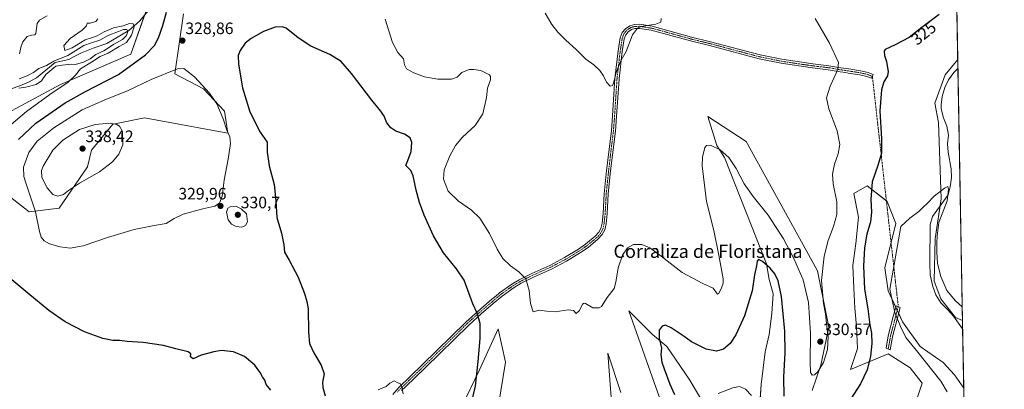
# Model space of a CAD drawing. Units: metres. Extents: x 625870 to 629361, y 4653218 to 4655593.
# Drawn here: x 628765 to 629361, y 4654624 to 4654847 of the extents above; entities that cross this region are included whole.
import ezdxf
from ezdxf.enums import TextEntityAlignment as Align

# ---------------------------------------------------------------- set-up
doc = ezdxf.new("R2010")
doc.units = ezdxf.units.M
doc.header["$MEASUREMENT"] = 0
doc.linetypes.add('TRAZO_Y_PUNTO', pattern=[1, 0.5, -0.25, 0, -0.25])
for name, color, linetype, lineweight in [('Camino', 19, 'Continuous', 0), ('Camino Cxs', 19, 'Continuous', 0), ('Camino eje', 39, 'TRAZO_Y_PUNTO', 13), ('Camino eje virtual', 6, 'TRAZO_Y_PUNTO', 0), ('Carátula', 7, 'Continuous', 5), ('Comarca CxS', 133, 'Continuous', 0), ('Comunidad Autónoma CxS', 142, 'Continuous', 0), ('Corriente natural lineal', 142, 'Continuous', 13), ('Cultivos herbáceos CxS', 92, 'Continuous', 0), ('Curva de nivel maestra', 36, 'Continuous', 30), ('Curva de nivel normal', 36, 'Continuous', 0), ('Espacio natural protegido CxS', 2, 'Continuous', 0), ('Matorral', 135, 'Continuous', 0), ('Matorral CxS', 135, 'Continuous', 0), ('Municipio CxS', 142, 'Continuous', 0), ('Provincia CxS', 1, 'Continuous', 0), ('Punto de cota en terreno', 7, 'Continuous', 0), ('Rótulo de curva de nivel directora', 19, 'Continuous', 0), ('Rótulo de punto de cota en terreno', 19, 'Continuous', 0), ('Texto cartográfico', 19, 'Continuous', 0)]:
    doc.layers.add(name, color=color, linetype=linetype, lineweight=lineweight)
doc.styles.add('Arial', font='txt', dxfattribs={"height": 0.2})

# ---------------------------------------------------------------- blocks, each defined once
blk = doc.blocks.new('*U151')
at = {"layer": 'Cultivos herbáceos CxS', "color": 92, "linetype": 'Continuous', "lineweight": 0}
for points in [[(629325.85, 4655199.85, 342.6), (629332.74, 4654822.84, 322.58), (629325.22, 4654813.58, 322.56), (629318.81, 4654796.46, 321.91), (629321.1, 4654784.7, 321.79), (629322.82, 4654738.68, 319.78), (629319.08, 4654714.6, 318.91), (629318.54, 4654688.92, 318), (629322.55, 4654678.22, 317.27), (629331.38, 4654666.98, 316.82), (629335.63, 4654665.06, 317.19), (629336.37, 4654624.28, 315.95), (629330.84, 4654632.2, 316.57), (629323.89, 4654639.69, 316.82), (629309.98, 4654649.32, 318.6), (629299.29, 4654664.31, 319.01), (629290.73, 4654683.03, 319.97), (629288.59, 4654696.95, 320.44), (629295.3, 4654723.79, 320.58), (629290.05, 4654737.06, 322.7), (629277.86, 4654746.42, 325.38), (629269.87, 4654741.89, 328.02), (629272.67, 4654727.57, 327.74), (629271.01, 4654711.59, 327.13), (629269.36, 4654698.37, 326.95), (629269.91, 4654684.59, 326.92), (629270.46, 4654672.47, 327.38), (629271.57, 4654661.45, 327.29), (629272.12, 4654648.22, 327.04), (629267.78, 4654635.39, 327.1), (629290.67, 4654644.98, 322.95), (629297.32, 4654640.72, 322.62), (629303.97, 4654636.46, 322.34), (629311.24, 4654627.28, 322.06), (629305.18, 4654609.1, 321.01)], [(629244.58, 4654622.82, 327.2), (629249.82, 4654638.09, 329.83), (629254.78, 4654661.08, 329.65), (629247.98, 4654695.09, 330.47), (629204.62, 4654773.3, 332.72), (629181.41, 4654788.32, 331.41), (629186.88, 4654770.86, 330.07), (629191.64, 4654763.72, 329.6), (629217.04, 4654699.42, 324.92), (629218.63, 4654689.9, 324.17), (629221.01, 4654681.16, 323.59), (629220.21, 4654669.26, 322.98), (629218.63, 4654656.56, 322.17), (629216.24, 4654646.24, 321.55), (629213.86, 4654626.4, 320.79), (629212.28, 4654604.17, 319.8)], [(629050.85, 4654589.1, 328.41), (629059.08, 4654640.01, 328.86), (629054.58, 4654660.02, 326.98), (629043.26, 4654635.36, 325.25), (629032.12, 4654612.25, 323.35)], [(628758.5, 4654740.29, 325.83), (628770.73, 4654730.71, 328.62), (628788.87, 4654732.98, 333.2), (628806.03, 4654757.94, 336.06), (628808.44, 4654768.14, 337.57), (628821.35, 4654783.77, 335), (628822.53, 4654784.01, 334.95), (628840.57, 4654787.61, 334.59), (628890.9, 4654778.34, 329.99), (628889.01, 4654791.57, 328.51), (628876.17, 4654805.18, 330.25), (628858.78, 4654814.26, 330.34), (628864.07, 4654850.55, 327.86)], [(629128.93, 4654621.63, 327.47), (629120.99, 4654645.45, 328.81), (629124.17, 4654602.58, 324.95)], [(629184.49, 4654605.76, 319.79), (629170.21, 4654629.57, 321.78), (629156.71, 4654649.41, 323.77), (629147.98, 4654656.56, 325.44), (629133.69, 4654670.85, 328.19), (629133.69, 4654670.85, 328.19), (629160.68, 4654594.65, 327.8)]]:
    blk.add_polyline3d(points, dxfattribs=at)
blk = doc.blocks.new('*U156')
at = {"layer": 'Matorral CxS', "color": 135, "linetype": 'Continuous', "lineweight": 0}
blk.add_polyline3d([(629332.74, 4654822.84, 322.58), (629335.63, 4654665.06, 317.19), (629331.38, 4654666.98, 316.82), (629322.55, 4654678.22, 317.27), (629318.54, 4654688.92, 318), (629319.08, 4654714.6, 318.91), (629322.82, 4654738.68, 319.78), (629321.1, 4654784.7, 321.79), (629318.81, 4654796.46, 321.91), (629325.22, 4654813.58, 322.56), (629332.74, 4654822.84, 322.58)], close=True, dxfattribs=at)
for points in [[(629305.18, 4654609.1, 321.01), (629311.24, 4654627.28, 322.06), (629303.97, 4654636.46, 322.34), (629297.32, 4654640.72, 322.62), (629290.67, 4654644.98, 322.95), (629267.78, 4654635.39, 327.1), (629272.12, 4654648.22, 327.04), (629271.57, 4654661.45, 327.29), (629270.46, 4654672.47, 327.38), (629269.91, 4654684.59, 326.92), (629269.36, 4654698.37, 326.95), (629271.01, 4654711.59, 327.13), (629272.67, 4654727.57, 327.74), (629269.87, 4654741.89, 328.02), (629277.86, 4654746.42, 325.38), (629290.05, 4654737.06, 322.7), (629295.3, 4654723.79, 320.58), (629288.59, 4654696.95, 320.44), (629290.73, 4654683.03, 319.97), (629299.29, 4654664.31, 319.01), (629309.98, 4654649.32, 318.6), (629323.89, 4654639.69, 316.82), (629330.84, 4654632.2, 316.57), (629336.37, 4654624.28, 315.95), (629336.4, 4654622.79, 315.96)], [(629212.28, 4654604.17, 319.8), (629213.86, 4654626.4, 320.79), (629216.24, 4654646.24, 321.55), (629218.63, 4654656.56, 322.17), (629220.21, 4654669.26, 322.98), (629221.01, 4654681.16, 323.59), (629218.63, 4654689.9, 324.17), (629217.04, 4654699.42, 324.92), (629191.64, 4654763.72, 329.6), (629186.88, 4654770.86, 330.07), (629181.41, 4654788.32, 331.41), (629204.62, 4654773.3, 332.72), (629247.98, 4654695.09, 330.47), (629254.78, 4654661.08, 329.65), (629249.82, 4654638.09, 329.83), (629244.58, 4654622.82, 327.2)], [(629124.17, 4654602.58, 324.95), (629120.99, 4654645.45, 328.81), (629128.93, 4654621.63, 327.47)], [(629160.68, 4654594.65, 327.8), (629133.69, 4654670.85, 328.19), (629147.98, 4654656.56, 325.44), (629156.71, 4654649.41, 323.77), (629170.21, 4654629.57, 321.78), (629184.49, 4654605.76, 319.79)]]:
    blk.add_polyline3d(points, dxfattribs=at)
blk = doc.blocks.new('*U167')
at = {"layer": 'Corriente natural lineal', "color": 142, "linetype": 'Continuous', "lineweight": 13}
for points in [[(629332.84, 4654817.43, 322.2), (629332.84, 4654817.43, 322.2), (629330.39, 4654815.11, 321.97), (629327.27, 4654810.59, 321.83), (629325.02, 4654805.97, 321.64), (629323.27, 4654800.54, 321.53), (629322.69, 4654795.52, 321.33), (629322.82, 4654793.13, 321.38), (629324.13, 4654787.58, 321.29), (629326.07, 4654782.65, 320.73), (629327.12, 4654777.1, 320.58), (629326.63, 4654771.87, 320.51), (629326.89, 4654766.83, 320.4), (629328.88, 4654756.74, 320.36), (629329.02, 4654751.5, 320.22), (629328.22, 4654745.94, 320.11), (629327.06, 4654741.01, 320), (629317.42, 4654727.94, 318.96), (629316.14, 4654723.22, 318.53), (629315.85, 4654699.96, 317.56), (629316.07, 4654692.62, 317.21), (629317.61, 4654685.72, 317.27), (629319.47, 4654680.71, 317.19), (629322.62, 4654675.71, 317.16), (629326.51, 4654671.84, 316.96), (629330.18, 4654667.64, 316.91), (629335.72, 4654660.13, 316.3)], [(629337.25, 4654576.58, 313.83), (629334.8, 4654577.72, 313.1), (629332.19, 4654577, 312.21), (629322.62, 4654567.54, 311.24), (629318.8, 4654564.16, 310.8), (629313.91, 4654559.41, 310.07), (629301.85, 4654550.81, 309.7), (629292.14, 4654546.17, 309.21), (629287.94, 4654542.92, 308.89), (629284.74, 4654539.82, 308.87)]]:
    blk.add_polyline3d(points, dxfattribs=at)
blk = doc.blocks.new('*U177')
at = {"layer": 'Curva de nivel normal', "color": 36, "linetype": 'Continuous', "lineweight": 0}
for points in [[(628764.51, 4654805.45, 315), (628768.58, 4654806.15, 315), (628774.91, 4654807.7, 315), (628778.15, 4654810.04, 315), (628780.76, 4654813.84, 315), (628786.78, 4654818.78, 315), (628790.7, 4654819.43, 315), (628796.03, 4654820.11, 315), (628798.83, 4654819.93, 315), (628803.52, 4654821.19, 315), (628807.66, 4654823.35, 315), (628811.14, 4654825.97, 315), (628815.99, 4654828.2, 315), (628821.83, 4654832, 315), (628827.16, 4654834.96, 315), (628829.62, 4654837.36, 315), (628830.37, 4654839.77, 315), (628829.79, 4654841.07, 315), (628827.87, 4654841.08, 315), (628824.83, 4654839.84, 315), (628818.5, 4654837.43, 315), (628813.5, 4654834.53, 315), (628808.41, 4654832.91, 315), (628803.8, 4654831.31, 315), (628794.17, 4654825.27, 315), (628785.58, 4654821.82, 315), (628781.26, 4654819.26, 315), (628776.49, 4654817.33, 315), (628773.38, 4654814.92, 315), (628769.39, 4654812.91, 315), (628764.71, 4654811.28, 315)], [(628764.93, 4654826.28, 315), (628765.78, 4654830.95, 315), (628766.83, 4654833.62, 315), (628769.58, 4654836.72, 315), (628772.15, 4654837.57, 315), (628774.2, 4654837.78, 315), (628774.82, 4654838.62, 315), (628775.49, 4654844.67, 315), (628776.97, 4654846.55, 315), (628781.49, 4654849.19, 315)]]:
    blk.add_polyline3d(points, dxfattribs=at)
blk = doc.blocks.new('*U182')
at = {"layer": 'Curva de nivel normal', "color": 36, "linetype": 'Continuous', "lineweight": 0}
blk.add_polyline3d([(629153.31, 4654847.63, 335), (629152.99, 4654845.35, 335), (629150.09, 4654844.2, 335), (629141.2, 4654842.76, 335), (629138.93, 4654841.74, 335), (629135.87, 4654837.73, 335), (629132.09, 4654827.76, 335), (629129.08, 4654822.48, 335), (629126.19, 4654815.59, 335), (629124.4, 4654808.48, 335), (629123.82, 4654807.23, 335), (629122.44, 4654806.7, 335), (629120.07, 4654809.16, 335), (629118.31, 4654813, 335), (629116.17, 4654816.18, 335), (629112.42, 4654819.68, 335), (629107.64, 4654823.08, 335), (629101.75, 4654829.01, 335), (629095.48, 4654834.57, 335), (629090.61, 4654839.44, 335), (629087.12, 4654844.01, 335), (629083.12, 4654850.95, 335)], dxfattribs=at)
blk = doc.blocks.new('*U189')
at = {"layer": 'Curva de nivel normal', "color": 36, "linetype": 'Continuous', "lineweight": 0}
for points in [[(629335.48, 4654673.43, 320), (629331.36, 4654676.93, 320), (629326.23, 4654683.23, 320), (629322.54, 4654691.61, 320), (629320.61, 4654699.65, 320), (629320.02, 4654706.39, 320), (629320.14, 4654709.53, 320), (629320.02, 4654711.78, 320), (629320.37, 4654716.31, 320), (629321.32, 4654724.29, 320), (629326.33, 4654737.5, 320), (629327.19, 4654744.43, 320), (629326.74, 4654746.02, 320), (629324.72, 4654745.04, 320), (629318.58, 4654740.36, 320), (629314.32, 4654735.87, 320), (629311.92, 4654733.69, 320), (629309.17, 4654731.04, 320), (629303.69, 4654727.01, 320), (629298.41, 4654721.89, 320), (629291.58, 4654684.08, 320), (629294.77, 4654669.95, 320), (629298.2, 4654661.57, 320), (629301.43, 4654654.76, 320), (629308.52, 4654646.05, 320), (629322.46, 4654628.45, 320), (629326.41, 4654621.97, 320)], [(629207.99, 4654619.87, 320), (629204.37, 4654623.61, 320), (629200.63, 4654625.25, 320), (629196.58, 4654624.5, 320), (629187.75, 4654621.03, 320)], [(628997.12, 4654620.85, 320), (628996.34, 4654625.07, 320), (628995.37, 4654626.77, 320), (628993.79, 4654627.52, 320), (628991.64, 4654628.58, 320), (628989.02, 4654627.25, 320), (628986.79, 4654625.25, 320), (628982, 4654623.15, 320)], [(628759.8, 4654783.54, 320), (628769.15, 4654791.42, 320), (628783.15, 4654801.74, 320), (628794.35, 4654809.18, 320), (628798.76, 4654813.37, 320), (628801.84, 4654817.28, 320), (628808.36, 4654821.28, 320), (628813.58, 4654824.7, 320), (628818.47, 4654826.64, 320), (628825.16, 4654830.64, 320), (628829.64, 4654833.14, 320), (628832.58, 4654837.49, 320), (628834.26, 4654842.52, 320), (628833.65, 4654844.51, 320), (628831.5, 4654844.58, 320), (628827.5, 4654843.23, 320), (628821.83, 4654841.98, 320), (628816.16, 4654839.61, 320), (628811.91, 4654837.08, 320), (628808.47, 4654835.91, 320), (628804.56, 4654834.66, 320), (628796.77, 4654830, 320), (628792.26, 4654828.27, 320), (628791.75, 4654831.28, 320), (628795.43, 4654835.61, 320), (628802.8, 4654840.61, 320), (628805.34, 4654843.28, 320), (628805.77, 4654844.8, 320), (628807.54, 4654844.79, 320), (628811.13, 4654845.82, 320), (628812.35, 4654847.37, 320)]]:
    blk.add_polyline3d(points, dxfattribs=at)
blk = doc.blocks.new('*U192')
at = {"layer": 'Curva de nivel maestra', "color": 36, "linetype": 'Continuous', "lineweight": 30}
for points in [[(629321.59, 4654850.17, 325), (629310.95, 4654842.31, 325), (629303.32, 4654836.19, 325), (629294.88, 4654831.74, 325), (629288.84, 4654828.95, 325), (629288.15, 4654827.85, 325), (629288.37, 4654825.32, 325), (629289.74, 4654821.76, 325), (629290.1, 4654818.98, 325), (629290.7, 4654815.61, 325), (629290.18, 4654812.95, 325), (629288.1, 4654809.42, 325), (629286.62, 4654804.5, 325), (629285.64, 4654791.93, 325), (629286.67, 4654774.86, 325), (629286.64, 4654766.21, 325), (629284.36, 4654758.79, 325), (629280.9, 4654748.97, 325), (629280.23, 4654738.24, 325), (629280.66, 4654730.66, 325), (629279.88, 4654724.77, 325), (629277.81, 4654717.32, 325), (629276.33, 4654709.08, 325), (629275.64, 4654698.01, 325), (629276.43, 4654684.13, 325), (629278.41, 4654672.15, 325), (629279.65, 4654662.51, 325), (629280.5, 4654657.41, 325), (629280.74, 4654651.11, 325), (629280.03, 4654643.51, 325), (629277.92, 4654635.32, 325), (629273.97, 4654626.92, 325), (629268.01, 4654617.71, 325)], [(629227.79, 4654619.32, 325), (629227.47, 4654630.94, 325), (629228.3, 4654645.59, 325), (629228.15, 4654658.59, 325), (629226.1, 4654679.62, 325), (629224.06, 4654689.08, 325), (629222.03, 4654693.25, 325), (629219.24, 4654696.7, 325), (629214.55, 4654700.78, 325), (629212.13, 4654701.93, 325), (629211.42, 4654700.97, 325), (629210.94, 4654698.13, 325), (629209.74, 4654692.7, 325), (629208.39, 4654683.12, 325), (629203.77, 4654667.94, 325), (629198.45, 4654656.37, 325), (629194.99, 4654651.22, 325), (629190.95, 4654647.76, 325), (629186.65, 4654646.54, 325), (629180.41, 4654647.8, 325), (629171.59, 4654652.31, 325), (629167.23, 4654655.38, 325), (629159.38, 4654660.69, 325), (629155.87, 4654662.26, 325), (629153.87, 4654661.73, 325), (629152.13, 4654659.19, 325), (629151.95, 4654654.39, 325), (629153.38, 4654648.3, 325), (629153.04, 4654644.58, 325), (629153.62, 4654639.87, 325), (629155.14, 4654635.85, 325), (629158.52, 4654626.57, 325), (629161.32, 4654620.37, 325)], [(629036.1, 4654605.25, 325), (629040.93, 4654625.33, 325), (629042.54, 4654640.29, 325), (629043.78, 4654654.17, 325), (629043.67, 4654663.23, 325), (629041.97, 4654669.63, 325), (629039.27, 4654675.26, 325), (629034.08, 4654689.54, 325), (629029.31, 4654696.38, 325), (629021.57, 4654705.98, 325), (629015.54, 4654716.28, 325), (629009.79, 4654728.87, 325), (629006.93, 4654736.51, 325), (629004.9, 4654743.95, 325), (629003.12, 4654752.61, 325), (629001.66, 4654755.72, 325), (628998.75, 4654758.75, 325), (628999.89, 4654761.89, 325), (629001.98, 4654767.27, 325), (629002.33, 4654772.65, 325), (629001.36, 4654775.54, 325), (628997.86, 4654777.66, 325), (628992.71, 4654779.52, 325), (628989.52, 4654781.51, 325), (628987.19, 4654784.67, 325), (628985.56, 4654788.65, 325), (628983.65, 4654791.68, 325), (628978.09, 4654798.3, 325), (628965.87, 4654814.32, 325), (628959.56, 4654821.62, 325), (628952.73, 4654825.9, 325), (628941.12, 4654830.89, 325), (628933.43, 4654835.87, 325), (628926.16, 4654841.82, 325), (628923.93, 4654842.61, 325), (628919.67, 4654842.33, 325), (628912.48, 4654839.77, 325), (628904.98, 4654835.63, 325), (628901.41, 4654832.67, 325), (628898.35, 4654828.31, 325), (628897.18, 4654825.24, 325), (628897.46, 4654820.07, 325), (628899.87, 4654805.82, 325), (628904.35, 4654791.3, 325), (628910.62, 4654778.94, 325), (628914.82, 4654772.94, 325), (628914.66, 4654766.94, 325), (628916.04, 4654758.53, 325), (628918.91, 4654747.37, 325), (628920.03, 4654737.46, 325), (628920.55, 4654727.31, 325), (628923.5, 4654717.92, 325), (628924.83, 4654710.92, 325), (628925.3, 4654706.38, 325), (628928.05, 4654701.48, 325), (628933.44, 4654691.36, 325), (628937.32, 4654681.34, 325), (628938.75, 4654676.66, 325), (628939.61, 4654672.07, 325), (628939.74, 4654657.98, 325), (628940.48, 4654651.28, 325), (628943.09, 4654645.51, 325), (628947.48, 4654638.19, 325), (628949.36, 4654632.95, 325), (628948.32, 4654627.92, 325), (628948.4, 4654624.58, 325), (628949.94, 4654619.58, 325)], [(628917.06, 4654623, 325), (628914.12, 4654626.52, 325), (628913.43, 4654629.09, 325), (628911.95, 4654631.01, 325), (628910.5, 4654633.61, 325), (628909.29, 4654635.36, 325), (628907.38, 4654638.04, 325), (628900.99, 4654643.27, 325), (628894.4, 4654646.16, 325), (628887.03, 4654646.97, 325), (628882.5, 4654646.17, 325), (628874.8, 4654644.14, 325), (628870.02, 4654641.96, 325), (628868.3, 4654643.22, 325), (628868.62, 4654645.04, 325), (628866.9, 4654646.16, 325), (628859.41, 4654647.95, 325), (628852.1, 4654649.99, 325), (628839.64, 4654651.85, 325), (628830.05, 4654652.48, 325), (628825.61, 4654653.04, 325), (628821.31, 4654653.08, 325), (628815.19, 4654654.28, 325), (628804.27, 4654658.25, 325), (628792.45, 4654664.38, 325), (628782.56, 4654671.2, 325), (628769.94, 4654681.71, 325), (628752.67, 4654695.78, 325)], [(628764.17, 4654774.5, 325), (628774.73, 4654784.41, 325), (628792.55, 4654796.77, 325), (628804.7, 4654803.58, 325), (628824.68, 4654813.8, 325), (628841.17, 4654825.61, 325), (628846.58, 4654831.28, 325), (628848.96, 4654835.95, 325), (628851.66, 4654843.4, 325), (628853.86, 4654851.42, 325)]]:
    blk.add_polyline3d(points, dxfattribs=at)
blk = doc.blocks.new('5PATER')
at = {"layer": 'Carátula', "linetype": 'Continuous', "lineweight": 5}
h = blk.add_hatch(color=250, dxfattribs=at)
edge = h.paths.add_edge_path()
edge.add_ellipse((0, 0.01), major_axis=(-1.33, -1.34), ratio=0.999422, start_angle=0, end_angle=360)

msp = doc.modelspace()

# ---------------------------------------------------------------- linework, layer by layer
at = {"layer": 'Camino', "color": 19, "linetype": 'Continuous', "lineweight": 0}
for points in [[(628990.73, 4654620.34, 319.88), (628994.39, 4654624.56, 319.96), (629008.62, 4654638.3, 320.78), (629035.04, 4654664.16, 323.95), (629042.61, 4654670.99, 325.02), (629050.82, 4654677.94, 326.36), (629053.16, 4654679.91, 326.79), (629055.43, 4654681.84, 327.18), (629062.89, 4654687.15, 328.5), (629067.29, 4654689.77, 329.38), (629074.95, 4654693.57, 330.27), (629085.82, 4654698.41, 330.77), (629094.7, 4654703.1, 330.94), (629103.12, 4654708.22, 331.06), (629107.5, 4654711.25, 331.22), (629113.29, 4654715.99, 331.36), (629115.57, 4654718.46, 331.37), (629116.77, 4654720.81, 331.35), (629117.52, 4654723.87, 331.41), (629118.12, 4654729.7, 331.71), (629118.76, 4654741.77, 332.24), (629120.21, 4654755.79, 332.79), (629123.1, 4654779.72, 334.01), (629123.62, 4654785.82, 334.27), (629125.3, 4654811.38, 334.91), (629127.23, 4654828.07, 335.28), (629128.49, 4654836, 335.37), (629129.67, 4654839.1, 335.33), (629131.7, 4654841.5, 335.21), (629134.29, 4654843.25, 335.14), (629137.01, 4654844.05, 335.12), (629140.27, 4654844.16, 335.04), (629147.8, 4654843, 334.83), (629171.67, 4654836.44, 334.18), (629183.17, 4654833.64, 334.16), (629213.15, 4654825.68, 334.27), (629226.33, 4654823.04, 334.1), (629238.31, 4654821.22, 333.68), (629245.13, 4654820.26, 332.58), (629254.67, 4654819.14, 330.71), (629261.94, 4654817.89, 329.77), (629266.84, 4654817.14, 329.11), (629273.96, 4654816.07, 327.6), (629278.47, 4654815, 326.63), (629281.56, 4654813.79, 326.12), (629280.67, 4654811.51, 326.17), (629277.74, 4654812.65, 326.77), (629273.49, 4654813.65, 327.81), (629266.47, 4654814.71, 329.24), (629265, 4654814.94, 329.39), (629261.55, 4654815.47, 329.76), (629254.32, 4654816.71, 330.66), (629244.81, 4654817.82, 332.49), (629237.95, 4654818.79, 333.6), (629225.91, 4654820.62, 334), (629212.6, 4654823.29, 334.07), (629182.56, 4654831.26, 334.01), (629171.06, 4654834.07, 333.88), (629147.29, 4654840.59, 334.66), (629140.12, 4654841.7, 334.89), (629137.41, 4654841.61, 334.98), (629135.35, 4654841, 335.05), (629133.35, 4654839.66, 335.1), (629131.82, 4654837.83, 335.14), (629130.88, 4654835.36, 335.18), (629129.66, 4654827.74, 335.1), (629127.75, 4654811.16, 334.81), (629126.07, 4654785.64, 334.18), (629125.55, 4654779.47, 333.92), (629122.65, 4654755.52, 332.71), (629121.21, 4654741.58, 332.17), (629120.57, 4654729.51, 331.66), (629119.94, 4654723.45, 331.4), (629119.09, 4654719.94, 331.31), (629117.61, 4654717.05, 331.28), (629114.98, 4654714.2, 331.28), (629108.98, 4654709.29, 331.09), (629104.45, 4654706.16, 331.04), (629095.91, 4654700.96, 330.84), (629086.89, 4654696.2, 330.74), (629076, 4654691.35, 330.26), (629068.47, 4654687.61, 329.37), (629064.23, 4654685.09, 328.55), (629056.94, 4654679.9, 327.22), (629051.62, 4654675.39, 326.32), (629044.23, 4654669.14, 325.16), (629036.73, 4654662.37, 324.06), (629010.33, 4654636.54, 320.88), (628998.5, 4654625.11, 320.05), (628996.17, 4654622.87, 319.96)], [(629293.34, 4654655.28, 321.43), (629291.79, 4654647.31, 322.55), (629289.53, 4654648.29, 322.86), (629290.71, 4654655.88, 321.99), (629293.73, 4654667.44, 320.4), (629295.54, 4654674.06, 319.25), (629298.02, 4654672.91, 318.78), (629296.34, 4654666.74, 319.69), (629293.34, 4654655.28, 321.43)]]:
    msp.add_polyline3d(points, dxfattribs=at)
at = {"layer": 'Camino Cxs', "color": 19, "linetype": 'Continuous', "lineweight": 0}
msp.add_polyline3d([(628990.73, 4654620.34, 319.88), (628994.39, 4654624.56, 319.96), (629008.62, 4654638.3, 320.78), (629035.04, 4654664.16, 323.95), (629042.61, 4654670.99, 325.02), (629050.82, 4654677.94, 326.36), (629053.16, 4654679.91, 326.79), (629055.43, 4654681.84, 327.18), (629062.89, 4654687.15, 328.5), (629067.29, 4654689.77, 329.38), (629074.95, 4654693.57, 330.27), (629085.82, 4654698.41, 330.77), (629094.7, 4654703.1, 330.94), (629103.12, 4654708.22, 331.06), (629107.5, 4654711.25, 331.22), (629113.29, 4654715.99, 331.36), (629115.57, 4654718.46, 331.37), (629116.77, 4654720.81, 331.35), (629117.52, 4654723.87, 331.41), (629118.12, 4654729.7, 331.71), (629118.76, 4654741.77, 332.24), (629120.21, 4654755.79, 332.79), (629123.1, 4654779.72, 334.01), (629123.62, 4654785.82, 334.27), (629125.3, 4654811.38, 334.91), (629127.23, 4654828.07, 335.28), (629128.49, 4654836, 335.37), (629129.67, 4654839.1, 335.33), (629131.7, 4654841.5, 335.21), (629134.29, 4654843.25, 335.14), (629137.01, 4654844.05, 335.12), (629140.27, 4654844.16, 335.04), (629147.8, 4654843, 334.83), (629171.67, 4654836.44, 334.18), (629183.17, 4654833.64, 334.16), (629213.15, 4654825.68, 334.27), (629226.33, 4654823.04, 334.1), (629238.31, 4654821.22, 333.68), (629245.13, 4654820.26, 332.58), (629254.67, 4654819.14, 330.71), (629261.94, 4654817.89, 329.77), (629266.84, 4654817.14, 329.11), (629273.96, 4654816.07, 327.6), (629278.47, 4654815, 326.63), (629281.56, 4654813.79, 326.12), (629280.67, 4654811.51, 326.17), (629277.74, 4654812.65, 326.77), (629273.49, 4654813.65, 327.81), (629266.47, 4654814.71, 329.24), (629265, 4654814.94, 329.39), (629261.55, 4654815.47, 329.76), (629254.32, 4654816.71, 330.66), (629244.81, 4654817.82, 332.49), (629237.95, 4654818.79, 333.6), (629225.91, 4654820.62, 334), (629212.6, 4654823.29, 334.07), (629182.56, 4654831.26, 334.01), (629171.06, 4654834.07, 333.88), (629147.29, 4654840.59, 334.66), (629140.12, 4654841.7, 334.89), (629137.41, 4654841.61, 334.98), (629135.35, 4654841, 335.05), (629133.35, 4654839.66, 335.1), (629131.82, 4654837.83, 335.14), (629130.88, 4654835.36, 335.18), (629129.66, 4654827.74, 335.1), (629127.75, 4654811.16, 334.81), (629126.07, 4654785.64, 334.18), (629125.55, 4654779.47, 333.92), (629122.65, 4654755.52, 332.71), (629121.21, 4654741.58, 332.17), (629120.57, 4654729.51, 331.66), (629119.94, 4654723.45, 331.4), (629119.09, 4654719.94, 331.31), (629117.61, 4654717.05, 331.28), (629114.98, 4654714.2, 331.28), (629108.98, 4654709.29, 331.09), (629104.45, 4654706.16, 331.04), (629095.91, 4654700.96, 330.84), (629086.89, 4654696.2, 330.74), (629076, 4654691.35, 330.26), (629068.47, 4654687.61, 329.37), (629064.23, 4654685.09, 328.55), (629056.94, 4654679.9, 327.22), (629051.62, 4654675.39, 326.32), (629044.23, 4654669.14, 325.16), (629036.73, 4654662.37, 324.06), (629010.33, 4654636.54, 320.88), (628998.5, 4654625.11, 320.05), (628996.17, 4654622.87, 319.96)], dxfattribs=at)
msp.add_polyline3d([(629293.34, 4654655.28, 321.43), (629291.79, 4654647.31, 322.55), (629289.53, 4654648.29, 322.86), (629290.71, 4654655.88, 321.99), (629293.73, 4654667.44, 320.4), (629295.54, 4654674.06, 319.25), (629298.02, 4654672.91, 318.78), (629296.34, 4654666.74, 319.69), (629293.34, 4654655.28, 321.43)], close=True, dxfattribs=at)
at = {"layer": 'Camino eje', "color": 39, "linetype": 'TRAZO_Y_PUNTO', "lineweight": 13}
for points in [[(628993.56, 4654621.73, 319.92), (628995.28, 4654623.72, 319.96), (628996.45, 4654624.84, 319.98), (629003.56, 4654631.71, 320.32), (629009.48, 4654637.42, 320.83), (629022.68, 4654650.34, 322.4), (629035.89, 4654663.27, 323.99), (629043.42, 4654670.07, 325.09), (629047.12, 4654673.19, 325.68), (629051.22, 4654676.67, 326.34), (629052.39, 4654677.65, 326.55), (629055.05, 4654679.91, 326.99), (629056.19, 4654680.87, 327.18), (629063.56, 4654686.12, 328.52), (629065.76, 4654687.43, 328.96), (629067.88, 4654688.69, 329.35), (629071.71, 4654690.59, 329.96), (629075.48, 4654692.46, 330.26), (629086.36, 4654697.31, 330.75), (629095.31, 4654702.03, 330.89), (629099.58, 4654704.63, 330.95), (629103.79, 4654707.19, 331.05), (629108.24, 4654710.27, 331.15), (629114.14, 4654715.1, 331.32), (629116.59, 4654717.76, 331.32), (629117.93, 4654720.38, 331.33), (629118.36, 4654722.13, 331.36), (629118.73, 4654723.66, 331.4), (629119.05, 4654726.69, 331.55), (629119.35, 4654729.61, 331.69), (629119.99, 4654741.68, 332.2), (629121.43, 4654755.66, 332.74), (629122.88, 4654767.62, 333.31), (629124.33, 4654779.6, 333.97), (629124.59, 4654782.68, 334.1), (629124.85, 4654785.73, 334.22), (629126.53, 4654811.27, 334.85), (629127.49, 4654819.62, 334.98), (629128.45, 4654827.91, 335.19), (629129.06, 4654831.72, 335.25), (629129.69, 4654835.68, 335.28), (629130.75, 4654838.47, 335.22), (629131.76, 4654839.67, 335.17), (629132.53, 4654840.58, 335.15), (629133.53, 4654841.25, 335.13), (629134.82, 4654842.13, 335.1), (629136.18, 4654842.53, 335.05), (629137.21, 4654842.83, 335.03), (629140.2, 4654842.93, 334.94), (629143.96, 4654842.35, 334.82), (629147.55, 4654841.8, 334.74), (629159.48, 4654838.52, 334.16), (629171.37, 4654835.26, 334.02), (629177.12, 4654833.85, 333.93), (629182.87, 4654832.45, 334.08), (629197.86, 4654828.47, 334.06), (629212.88, 4654824.49, 334.17), (629226.12, 4654821.83, 334.05), (629238.13, 4654820.01, 333.64), (629241.54, 4654819.53, 333.29), (629244.97, 4654819.04, 332.56), (629249.73, 4654818.49, 331.55), (629254.5, 4654817.93, 330.69), (629261.75, 4654816.68, 329.77), (629265.92, 4654816.04, 329.27), (629266.66, 4654815.93, 329.18), (629270.17, 4654815.4, 328.53), (629273.73, 4654814.86, 327.71), (629275.85, 4654814.36, 327.16), (629278.11, 4654813.83, 326.73), (629281.11, 4654812.65, 326.15)], [(629296.78, 4654673.49, 318.89), (629295.88, 4654670.18, 319.46), (629295.04, 4654667.09, 320.03), (629293.54, 4654661.36, 320.96), (629292.03, 4654655.58, 321.64), (629291.44, 4654651.79, 322.1), (629290.66, 4654647.8, 322.69)]]:
    msp.add_polyline3d(points, dxfattribs=at)
at = {"layer": 'Camino eje virtual', "color": 6, "linetype": 'TRAZO_Y_PUNTO', "lineweight": 0}
msp.add_polyline3d([(629281.11, 4654812.65, 326.15), (629296.78, 4654673.49, 318.89)], dxfattribs=at)
at = {"layer": 'Comarca CxS', "color": 133, "linetype": 'Continuous', "lineweight": 0}
msp.add_polyline3d([(629360.96, 4653279.55, 300.36), (625911.13, 4653217.52, 259.46), (625870, 4655530.59, 293.55), (629318.67, 4655592.64, 342.5), (629360.96, 4653279.55, 300.36)], close=True, dxfattribs=at)
at = {"layer": 'Comunidad Autónoma CxS', "color": 142, "linetype": 'Continuous', "lineweight": 0}
msp.add_polyline3d([(629360.96, 4653279.55, 300.36), (625911.13, 4653217.52, 259.46), (625870, 4655530.59, 293.55), (629318.67, 4655592.64, 342.5), (629360.96, 4653279.55, 300.36)], close=True, dxfattribs=at)
at = {"layer": 'Corriente natural lineal', "color": 142, "linetype": 'Continuous', "lineweight": 13}
msp.add_polyline3d([(628841.82, 4654874.6, 321.32), (628844.83, 4654870.18, 320.72), (628846.91, 4654865.43, 320.19), (628847.43, 4654860.76, 320.16), (628845.01, 4654854.97, 320.08), (628837.57, 4654846.07, 320.06), (628831.09, 4654840.45, 316.09), (628817.61, 4654832.5, 314.65), (628809.36, 4654829.63, 314.45), (628802.38, 4654826.84, 314.57), (628797.86, 4654824.73, 314.42), (628794.72, 4654822.92, 313.86), (628786.48, 4654821.12, 315.54), (628775.06, 4654811.79, 313.4), (628770.29, 4654809.14, 313.11), (628765.07, 4654806.9, 313.5), (628755.17, 4654803.51, 312.91), (628744.04, 4654803.6, 312.16), (628740.5, 4654802.17, 312.36)], dxfattribs=at)
at = {"layer": 'Cultivos herbáceos CxS', "color": 92, "linetype": 'Continuous', "lineweight": 0}
for points in [[(629325.85, 4655199.85, 342.6), (629332.74, 4654822.84, 322.58)], [(628758.5, 4654740.3, 325.83), (628770.73, 4654730.72, 328.62), (628788.87, 4654732.98, 333.2), (628806.03, 4654757.94, 336.06), (628808.44, 4654768.14, 337.57), (628821.35, 4654783.77, 335), (628822.53, 4654784.01, 334.95), (628840.57, 4654787.61, 334.59), (628890.9, 4654778.34, 329.99), (628889.01, 4654791.58, 328.51), (628876.16, 4654805.19, 330.25), (628858.78, 4654814.26, 330.34), (628864.07, 4654850.55, 327.86)], [(629332.74, 4654822.84, 322.58), (629325.22, 4654813.58, 322.56), (629318.81, 4654796.46, 321.91), (629321.1, 4654784.7, 321.79), (629322.82, 4654738.68, 319.78), (629322.15, 4654734.35, 319.7), (629319.08, 4654714.6, 318.91), (629318.54, 4654688.92, 318), (629322.55, 4654678.22, 317.27), (629331.38, 4654666.98, 316.82), (629335.63, 4654665.06, 317.19)], [(629244.58, 4654622.82, 327.2), (629249.82, 4654638.09, 329.83), (629254.78, 4654661.08, 329.65), (629247.98, 4654695.09, 330.47), (629204.62, 4654773.3, 332.72), (629181.41, 4654788.32, 331.41), (629186.87, 4654770.86, 330.07), (629191.64, 4654763.72, 329.6), (629217.04, 4654699.42, 324.92), (629218.62, 4654689.9, 324.17), (629221.01, 4654681.17, 323.59), (629220.21, 4654669.26, 322.98), (629218.62, 4654656.56, 322.17), (629216.24, 4654646.24, 321.55), (629213.86, 4654626.4, 320.79), (629212.27, 4654604.17, 319.8)], [(629336.37, 4654624.28, 315.95), (629330.84, 4654632.2, 316.57), (629323.89, 4654639.69, 316.82), (629309.98, 4654649.33, 318.6), (629299.29, 4654664.31, 319.01), (629297.02, 4654669.26, 319.22), (629296.15, 4654671.18, 319.27), (629295.27, 4654673.09, 319.41), (629290.73, 4654683.03, 319.97), (629288.59, 4654696.95, 320.44), (629292.42, 4654712.25, 320.29), (629295.3, 4654723.79, 320.58), (629290.05, 4654737.06, 322.7), (629289.58, 4654737.42, 322.81), (629277.86, 4654746.42, 325.38), (629269.87, 4654741.89, 328.02), (629272.67, 4654727.57, 327.74), (629271.01, 4654711.59, 327.13), (629269.36, 4654698.37, 326.95), (629269.91, 4654684.59, 326.92), (629270.46, 4654672.47, 327.38), (629271.57, 4654661.45, 327.29), (629272.12, 4654648.22, 327.04), (629267.78, 4654635.39, 327.1), (629290.67, 4654644.98, 322.95), (629297.32, 4654640.72, 322.62), (629303.97, 4654636.46, 322.34), (629311.24, 4654627.29, 322.06), (629305.18, 4654609.1, 321.01)], [(629184.49, 4654605.76, 319.79), (629170.21, 4654629.57, 321.78), (629156.71, 4654649.42, 323.77), (629147.98, 4654656.56, 325.44), (629133.69, 4654670.85, 328.19), (629160.68, 4654594.65, 327.8)], [(629335.63, 4654665.06, 317.19), (629335.72, 4654660.13, 316.3), (629336.37, 4654624.28, 315.95)], [(629050.85, 4654589.1, 328.41), (629059.08, 4654640.01, 328.86), (629054.57, 4654660.03, 326.98), (629043.26, 4654635.36, 325.25), (629032.12, 4654612.25, 323.35)], [(629128.93, 4654621.63, 327.47), (629120.99, 4654645.45, 328.81), (629124.17, 4654602.58, 324.95)]]:
    msp.add_polyline3d(points, dxfattribs=at)
at = {"layer": 'Curva de nivel normal', "color": 36, "linetype": 'Continuous', "lineweight": 0}
for points in [[(629246.44, 4654847.72, 330), (629255.11, 4654832.71, 330), (629260.53, 4654821.06, 330), (629260.13, 4654817.28, 330), (629259.04, 4654814.13, 330), (629255.45, 4654806.67, 330), (629253.43, 4654799.77, 330), (629254.78, 4654792.99, 330), (629259.7, 4654779.81, 330), (629261.31, 4654771.56, 330), (629260.47, 4654765.91, 330), (629258.24, 4654759.51, 330), (629256.87, 4654753.62, 330), (629257.4, 4654747.66, 330), (629259.62, 4654736.83, 330), (629259.64, 4654729.2, 330), (629257.58, 4654721.94, 330), (629254.31, 4654713.45, 330), (629251.86, 4654704.01, 330), (629250.32, 4654689.28, 330), (629251.5, 4654675.41, 330), (629252.7, 4654669.12, 330), (629253.5, 4654661.55, 330), (629254.34, 4654655.39, 330), (629253.86, 4654647.61, 330), (629251.45, 4654639.64, 330), (629248.18, 4654634.04, 330), (629245.99, 4654632.18, 330), (629244.6, 4654632.13, 330), (629243.7, 4654633.69, 330), (629243.35, 4654639.95, 330), (629243.69, 4654657.38, 330), (629242.49, 4654675.96, 330), (629239.2, 4654689.59, 330), (629233.6, 4654702.63, 330), (629227.31, 4654714.43, 330), (629218.02, 4654728.69, 330), (629208.86, 4654740.05, 330), (629203.44, 4654747.78, 330), (629198.56, 4654756.96, 330), (629194.15, 4654763.55, 330), (629188.9, 4654768.3, 330), (629183.02, 4654771.11, 330), (629180.62, 4654770.92, 330), (629179.73, 4654769.68, 330), (629178.25, 4654763.75, 330), (629178.06, 4654758.6, 330), (629180.71, 4654736.94, 330), (629185.09, 4654719.6, 330), (629188.11, 4654704.67, 330), (629190.83, 4654690.23, 330), (629190.85, 4654687.63, 330), (629189.77, 4654684.92, 330), (629188.09, 4654681.5, 330), (629187.44, 4654680.98, 330), (629184.77, 4654684.7, 330), (629178.45, 4654687.39, 330), (629165.89, 4654694.12, 330), (629153.31, 4654703.95, 330), (629146.32, 4654709.06, 330), (629141.6, 4654711.13, 330), (629136.52, 4654711.11, 330), (629132.9, 4654708.96, 330), (629129.9, 4654704.59, 330), (629127.27, 4654696.87, 330), (629125.84, 4654688.32, 330), (629124.81, 4654684.38, 330), (629120.54, 4654679.09, 330), (629117.2, 4654673.54, 330), (629115.67, 4654672.69, 330), (629111.98, 4654672.82, 330), (629107.35, 4654675.3, 330), (629106.57, 4654675.67, 330), (629105.65, 4654674.94, 330), (629103.86, 4654671.21, 330), (629101.9, 4654669.34, 330), (629100.14, 4654671.07, 330), (629097.05, 4654671.58, 330), (629089.14, 4654670.43, 330), (629084.1, 4654670.72, 330), (629079.39, 4654671.4, 330), (629075.86, 4654670.39, 330), (629074.21, 4654675.47, 330), (629073.42, 4654683.2, 330), (629071.4, 4654690.26, 330), (629067.12, 4654694.57, 330), (629061.96, 4654698.12, 330), (629057.37, 4654702.5, 330), (629053.92, 4654708.18, 330), (629049.4, 4654717.65, 330), (629043.46, 4654726.97, 330), (629038.53, 4654731.79, 330), (629030.58, 4654737.3, 330), (629024.37, 4654743.34, 330), (629021.4, 4654750.53, 330), (629021.87, 4654756.27, 330), (629025.24, 4654764.6, 330), (629028.76, 4654770.94, 330), (629033.08, 4654775.94, 330), (629040.63, 4654782.88, 330), (629045.24, 4654790.03, 330), (629047.43, 4654799.88, 330), (629048.04, 4654805.61, 330), (629049.87, 4654810.61, 330), (629049.99, 4654812.66, 330), (629049.24, 4654813.52, 330), (629044.18, 4654816.14, 330), (629039.82, 4654816.83, 330), (629037.09, 4654816.89, 330), (629032.52, 4654814.97, 330), (629029.78, 4654812.24, 330), (629026.24, 4654811, 330), (629018.12, 4654810.96, 330), (629010.08, 4654812.43, 330), (629003.55, 4654814.72, 330), (628999.12, 4654817.18, 330), (628997.87, 4654819.61, 330), (628997.38, 4654823.28, 330), (628993.91, 4654827.18, 330), (628990.67, 4654833.16, 330), (628986.23, 4654847.29, 330)], [(628795.43, 4654708.9, 330), (628803.41, 4654710.31, 330), (628818.13, 4654715.26, 330), (628834.32, 4654720.1, 330), (628846.38, 4654722.47, 330), (628853.56, 4654723.79, 330), (628858.44, 4654726.85, 330), (628863.9, 4654729.3, 330), (628875.84, 4654732.69, 330), (628883.08, 4654734.3, 330), (628885.84, 4654735.94, 330), (628887.58, 4654740.31, 330), (628888.75, 4654749.94, 330), (628891.13, 4654762.6, 330), (628892.47, 4654772.04, 330), (628892.14, 4654776.09, 330), (628890.4, 4654780.16, 330), (628888.16, 4654786.92, 330), (628884.28, 4654796.05, 330), (628879.88, 4654802.43, 330), (628870.76, 4654812.41, 330), (628864.33, 4654817.33, 330), (628860.53, 4654817.28, 330), (628844.59, 4654810.88, 330), (628830.12, 4654803.9, 330), (628817.43, 4654798.94, 330), (628802.83, 4654792.41, 330), (628785.64, 4654781.61, 330), (628775.53, 4654773.51, 330), (628770.44, 4654766.6, 330), (628767.32, 4654757.86, 330), (628767.49, 4654752.23, 330), (628768.62, 4654748.28, 330), (628774.62, 4654730.86, 330), (628777.03, 4654719, 330), (628778.02, 4654715.52, 330), (628779.8, 4654713.31, 330), (628782.99, 4654711.43, 330), (628789.46, 4654709.57, 330), (628795.43, 4654708.9, 330)], [(628788.06, 4654740.2, 335), (628791.49, 4654741.25, 335), (628794.49, 4654743.64, 335), (628801.25, 4654748.21, 335), (628813.22, 4654755, 335), (628821.12, 4654760.94, 335), (628824.94, 4654765.6, 335), (628827.49, 4654771.27, 335), (628827.15, 4654779.27, 335), (628825.33, 4654782.59, 335), (628823.67, 4654783.68, 335), (628819.77, 4654784.3, 335), (628810.59, 4654783.62, 335), (628801.26, 4654780.51, 335), (628791.12, 4654774.03, 335), (628785.02, 4654767.98, 335), (628779.12, 4654758.48, 335), (628778.23, 4654755.87, 335), (628778.43, 4654751.63, 335), (628781.49, 4654745.37, 335), (628785.04, 4654741.25, 335), (628788.06, 4654740.2, 335)], [(628899.51, 4654721.53, 330), (628901.69, 4654722.57, 330), (628902.77, 4654724.79, 330), (628902.17, 4654729.6, 330), (628898.98, 4654732.54, 330), (628895.75, 4654734.26, 330), (628892.35, 4654733.83, 330), (628890.88, 4654733.02, 330), (628890.2, 4654730.6, 330), (628891.12, 4654725.94, 330), (628893.14, 4654723.36, 330), (628896.03, 4654721.94, 330), (628899.51, 4654721.53, 330)]]:
    msp.add_polyline3d(points, dxfattribs=at)
at = {"layer": 'Espacio natural protegido CxS', "color": 2, "linetype": 'Continuous', "lineweight": 0}
msp.add_polyline3d([(625870, 4655530.59, 293.55), (629318.67, 4655592.64, 342.5), (629318.67, 4655592.64, 342.5), (629360.96, 4653279.55, 300.36), (626101.44, 4653220.94, 264.9)], dxfattribs=at)
at = {"layer": 'Matorral', "color": 135, "linetype": 'Continuous', "lineweight": 0}
for points in [[(628777.23, 4654470.45, 318.2), (628776.66, 4654471.33, 318.07), (628773.31, 4654476.51, 317.39), (628770.08, 4654481.49, 316.58), (628760.79, 4654495.82, 314.36), (628752.48, 4654501.87, 310.63), (628738.88, 4654515.48, 309.68), (628745.9, 4654540.55, 311.53), (628745.9, 4654568.24, 311.92), (628745.9, 4654570.28, 311.62), (628745.9, 4654572.51, 311.28), (628745.9, 4654583.24, 312.1), (628742.51, 4654597.25, 309.58), (628737.77, 4654616.77, 309.7), (628733.35, 4654629.44, 309.83), (628729.28, 4654641.13, 309.87), (628725.28, 4654652.59, 310.18), (628722.53, 4654660.47, 311.52), (628716.43, 4654708.24, 316.93), (628719.48, 4654748.89, 314.97), (628752, 4654787.51, 318.6), (628789.6, 4654807.83, 319.82), (628832.29, 4654826.12, 322.09), (628840.55, 4654849.64, 320.11)], [(628758.5, 4654740.3, 325.83), (628770.73, 4654730.72, 328.62), (628788.87, 4654732.98, 333.2), (628806.03, 4654757.94, 336.06), (628808.44, 4654768.14, 337.57), (628821.35, 4654783.77, 335), (628822.53, 4654784.01, 334.95), (628840.57, 4654787.61, 334.59), (628890.9, 4654778.34, 329.99), (628889.01, 4654791.58, 328.51), (628876.16, 4654805.19, 330.25), (628858.78, 4654814.26, 330.34), (628864.07, 4654850.55, 327.86)], [(629332.74, 4654822.84, 322.58), (629325.22, 4654813.58, 322.56), (629318.81, 4654796.46, 321.91), (629321.1, 4654784.7, 321.79), (629322.82, 4654738.68, 319.78), (629322.15, 4654734.35, 319.7), (629319.08, 4654714.6, 318.91), (629318.54, 4654688.92, 318), (629322.55, 4654678.22, 317.27), (629331.38, 4654666.98, 316.82), (629335.63, 4654665.06, 317.19)], [(629332.74, 4654822.84, 322.58), (629332.84, 4654817.43, 322.2), (629335.63, 4654665.06, 317.19)], [(629244.58, 4654622.82, 327.2), (629249.82, 4654638.09, 329.83), (629254.78, 4654661.08, 329.65), (629247.98, 4654695.09, 330.47), (629204.62, 4654773.3, 332.72), (629181.41, 4654788.32, 331.41), (629186.87, 4654770.86, 330.07), (629191.64, 4654763.72, 329.6), (629217.04, 4654699.42, 324.92), (629218.62, 4654689.9, 324.17), (629221.01, 4654681.17, 323.59), (629220.21, 4654669.26, 322.98), (629218.62, 4654656.56, 322.17), (629216.24, 4654646.24, 321.55), (629213.86, 4654626.4, 320.79), (629212.27, 4654604.17, 319.8)], [(629336.37, 4654624.28, 315.95), (629330.84, 4654632.2, 316.57), (629323.89, 4654639.69, 316.82), (629309.98, 4654649.33, 318.6), (629299.29, 4654664.31, 319.01), (629297.02, 4654669.26, 319.22), (629296.15, 4654671.18, 319.27), (629295.27, 4654673.09, 319.41), (629290.73, 4654683.03, 319.97), (629288.59, 4654696.95, 320.44), (629292.42, 4654712.25, 320.29), (629295.3, 4654723.79, 320.58), (629290.05, 4654737.06, 322.7), (629289.58, 4654737.42, 322.81), (629277.86, 4654746.42, 325.38), (629269.87, 4654741.89, 328.02), (629272.67, 4654727.57, 327.74), (629271.01, 4654711.59, 327.13), (629269.36, 4654698.37, 326.95), (629269.91, 4654684.59, 326.92), (629270.46, 4654672.47, 327.38), (629271.57, 4654661.45, 327.29), (629272.12, 4654648.22, 327.04), (629267.78, 4654635.39, 327.1), (629290.67, 4654644.98, 322.95), (629297.32, 4654640.72, 322.62), (629303.97, 4654636.46, 322.34), (629311.24, 4654627.29, 322.06), (629305.18, 4654609.1, 321.01)], [(629184.49, 4654605.76, 319.79), (629170.21, 4654629.57, 321.78), (629156.71, 4654649.42, 323.77), (629147.98, 4654656.56, 325.44), (629133.69, 4654670.85, 328.19), (629160.68, 4654594.65, 327.8)], [(629050.85, 4654589.1, 328.41), (629059.08, 4654640.01, 328.86), (629054.57, 4654660.03, 326.98), (629043.26, 4654635.36, 325.25), (629032.12, 4654612.25, 323.35)], [(629128.93, 4654621.63, 327.47), (629120.99, 4654645.45, 328.81), (629124.17, 4654602.58, 324.95)], [(629336.37, 4654624.28, 315.95), (629336.4, 4654622.79, 315.96)]]:
    msp.add_polyline3d(points, dxfattribs=at)
at = {"layer": 'Matorral CxS', "color": 135, "linetype": 'Continuous', "lineweight": 0}
for points in [[(628752, 4654787.51, 318.6), (628789.6, 4654807.83, 319.82), (628832.29, 4654826.12, 322.09), (628845.5, 4654863.72, 320.31)], [(628845.5, 4654863.72, 320.31), (628832.29, 4654826.12, 322.09), (628789.6, 4654807.83, 319.82), (628752, 4654787.51, 318.6)], [(628864.07, 4654850.55, 327.86), (628858.78, 4654814.26, 330.34), (628876.17, 4654805.18, 330.25), (628889.01, 4654791.57, 328.51), (628890.9, 4654778.34, 329.99), (628840.57, 4654787.61, 334.59), (628822.53, 4654784.01, 334.95), (628821.35, 4654783.77, 335), (628808.44, 4654768.14, 337.57), (628806.03, 4654757.94, 336.06), (628788.87, 4654732.98, 333.2), (628770.73, 4654730.71, 328.62), (628758.5, 4654740.29, 325.83)], [(629032.12, 4654612.25, 323.35), (629043.26, 4654635.36, 325.25), (629054.58, 4654660.02, 326.98), (629059.08, 4654640.01, 328.86), (629050.85, 4654589.1, 328.41)]]:
    msp.add_polyline3d(points, dxfattribs=at)
at = {"layer": 'Municipio CxS', "color": 142, "linetype": 'Continuous', "lineweight": 0}
msp.add_polyline3d([(629360.96, 4653279.55, 300.36), (625911.13, 4653217.52, 259.46), (625870, 4655530.59, 293.55), (629318.67, 4655592.64, 342.5), (629360.96, 4653279.55, 300.36)], close=True, dxfattribs=at)
at = {"layer": 'Provincia CxS', "color": 1, "linetype": 'Continuous', "lineweight": 0}
msp.add_polyline3d([(629360.96, 4653279.55, 300.36), (625911.13, 4653217.52, 259.46), (625870, 4655530.59, 293.55), (629318.67, 4655592.64, 342.5), (629360.96, 4653279.55, 300.36)], close=True, dxfattribs=at)

# ---------------------------------------------------------------- block references
at = {"layer": 'Corriente natural lineal', "color": 142, "linetype": 'Continuous', "lineweight": 13}
msp.add_blockref('*U167', (0, 0), dxfattribs=at)
at = {"layer": 'Cultivos herbáceos CxS', "color": 92, "linetype": 'Continuous', "lineweight": 0}
msp.add_blockref('*U151', (0, 0), dxfattribs=at)
at = {"layer": 'Curva de nivel maestra', "color": 36, "linetype": 'Continuous', "lineweight": 30}
msp.add_blockref('*U192', (0, 0), dxfattribs=at)
at = {"layer": 'Curva de nivel normal', "color": 36, "linetype": 'Continuous', "lineweight": 0}
for name in ['*U182', '*U177', '*U189']:
    msp.add_blockref(name, (0, 0), dxfattribs=at)
at = {"layer": 'Matorral CxS', "color": 135, "linetype": 'Continuous', "lineweight": 0}
msp.add_blockref('*U156', (0, 0), dxfattribs=at)
at = {"layer": 'Punto de cota en terreno', "linetype": 'Continuous', "lineweight": 0}
for p in [(628863.48, 4654834.28, 328.86), (628803, 4654769, 338.42), (628886.51, 4654734.32, 329.96), (628897, 4654729, 330.7), (629249.6, 4654652.33, 330.57)]:
    msp.add_blockref('5PATER', p, dxfattribs=at)

# ---------------------------------------------------------------- texts
at = {"layer": 'Rótulo de curva de nivel directora', "color": 19, "linetype": 'Continuous', "lineweight": 0, "style": 'Arial'}
msp.add_text('325', height=7, rotation=38.73284, dxfattribs=at).set_placement((629312.14, 4654838.75), align=Align.MIDDLE_CENTER)
at = {"layer": 'Rótulo de punto de cota en terreno', "color": 19, "linetype": 'Continuous', "lineweight": 0, "style": 'Arial'}
for s, p in [('328,86', (628865.24, 4654836.04)), ('338,42', (628804.76, 4654770.76)), ('329,96', (628861, 4654736.08)), ('330,7', (628898.76, 4654730.76)), ('330,57', (629251.36, 4654654.09))]:
    msp.add_text(s, height=7, dxfattribs=at).set_placement(p, align=Align.BOTTOM_LEFT)
at = {"layer": 'Texto cartográfico', "color": 19, "linetype": 'Continuous', "lineweight": 0, "style": 'Arial'}
msp.add_text('Corraliza de Floristana', height=8, dxfattribs=at).set_placement((629181.63, 4654706.95), align=Align.MIDDLE_CENTER)

doc.saveas('drawing.dxf')
